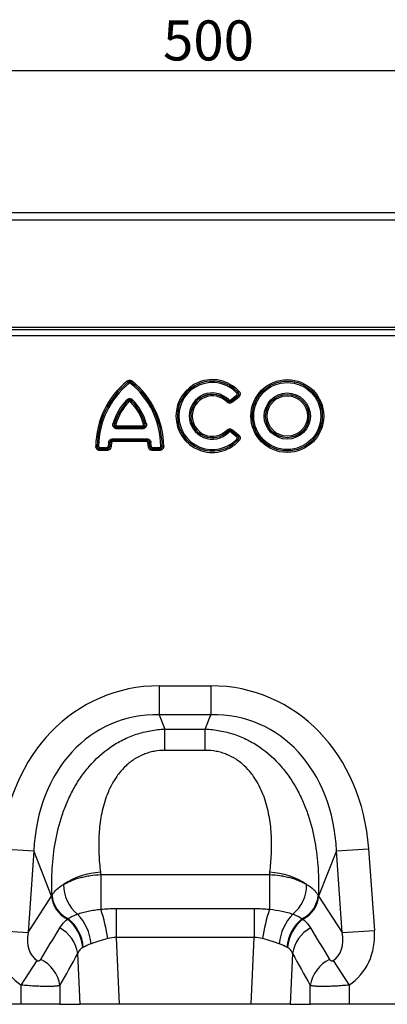
# Model space of a CAD drawing. Units: millimetres. Extents: x -16598 to -14920, y 81171 to 82180.
# Drawn here: x -15860 to -15750, y 81885 to 82180 of the extents above; entities that cross this region are included whole.
import ezdxf

# ---------------------------------------------------------------- set-up
doc = ezdxf.new("R2010")
doc.units = ezdxf.units.MM
doc.layers.add('3012103', color=7, linetype='Continuous')
doc.layers.add('DIMENSION', color=3, linetype='Continuous', true_color=0x00ff00)
doc.styles.add('SLDTEXTSTYLE0', font='TXT', dxfattribs={"width": 0.605})
doc.dimstyles.new('SLDDIMSTYLE0', dxfattribs={"dimtxt": 12, "dimasz": 10, "dimexe": 0, "dimexo": 0.0625, "dimgap": 3, "dimtad": 1, "dimrnd": 1e-09, "dimzin": 12, "dimdsep": 46, "dimtxsty": 'SLDTEXTSTYLE0', "dimcen": 0.09, "dimadec": 0, "dimazin": 3, "dimtfac": 1, "dimtofl": 0, "dimtmove": 0, "dimatfit": 3, "dimfxl": 1, "dimfrac": 2, "dimtolj": 1, "dimtzin": 12, "dimarcsym": 0})

# ---------------------------------------------------------------- blocks, each defined once
blk = doc.blocks.new('*D32')
at = {"layer": 'Defpoints', "color": 0, "transparency": 16777216}
for p in [(-15553.44, 82164.68), (-16053.44, 82101.51), (-15553.44, 82101.51)]:
    blk.add_point(p, dxfattribs=at)
at = {"layer": 'DIMENSION', "color": 0, "lineweight": -2, "transparency": 16777216}
for p, q in [((-16053.44, 82101.57), (-16053.44, 82164.68)), ((-16043.44, 82164.68), (-15563.44, 82164.68)), ((-15553.44, 82101.57), (-15553.44, 82164.68))]:
    blk.add_line(p, q, dxfattribs=at)
at = {"layer": 'DIMENSION', "color": 0, "transparency": 16777216}
for points in [[(-16043.44, 82166.34), (-16043.44, 82163.01), (-16053.44, 82164.68)], [(-15563.44, 82166.34), (-15563.44, 82163.01), (-15553.44, 82164.68)]]:
    blk.add_solid(points, dxfattribs=at)
at = {"layer": 'DIMENSION', "color": 0, "transparency": 16777216, "insert": (-15803.44, 82179.68), "char_height": 12, "attachment_point": 2, "style": 'SLDTEXTSTYLE0'}
blk.add_mtext('\\A1;500', dxfattribs=at)
blk = doc.blocks.new('1254678_001_Front_view')
for p, q in [((510.25, 237), (11.75, 237)), ((510.75, 234.88), (11.25, 234.88)), ((41.75, 202.75), (480.25, 202.75)), ((41.75, 202.05), (480.25, 202.05)), ((41.75, 200.3), (480.25, 200.3)), ((236.59, 186.6), (236.86, 186.27)), ((236.86, 186.26), (236.86, 186.27)), ((236.86, 186.26), (237.13, 185.92)), ((237.94, 186.26), (237.67, 185.92)), ((237.94, 186.27), (238.21, 186.6)), ((237.94, 186.27), (237.94, 186.26)), ((269.78, 183.35), (269.47, 183.05)), ((270.1, 183.64), (269.79, 183.35)), ((236.47, 180.98), (236.78, 180.68)), ((237.09, 180.37), (236.78, 180.67)), ((237.71, 180.37), (238.02, 180.67)), ((238.33, 180.98), (238.02, 180.68)), ((266.77, 180.72), (266.47, 180.42)), ((267.08, 181.03), (266.78, 180.73)), ((267.66, 181), (269.42, 182.43)), ((267.66, 181), (267.93, 180.66)), ((269.69, 182.1), (267.93, 180.66)), ((267.93, 180.65), (269.71, 182.09)), ((268.2, 180.32), (267.93, 180.65)), ((269.98, 181.76), (268.2, 180.32)), ((269.42, 182.43), (269.69, 182.1)), ((269.98, 181.76), (269.71, 182.09)), ((232.84, 173.88), (232.43, 174)), ((242.37, 174), (241.96, 173.88)), ((233.27, 173.77), (232.85, 173.89)), ((233.67, 172.78), (233.67, 172.35)), ((233.67, 172.78), (241.13, 172.78)), ((241.13, 172.35), (233.67, 172.35)), ((233.68, 172.79), (233.68, 173.22)), ((233.68, 173.22), (241.12, 173.22)), ((241.12, 172.79), (233.68, 172.79)), ((241.12, 172.79), (241.12, 173.22)), ((241.13, 172.78), (241.13, 172.35)), ((241.95, 173.89), (241.53, 173.77)), ((266.77, 171.63), (266.47, 171.93)), ((267.08, 171.32), (266.78, 171.62)), ((267.93, 171.69), (267.66, 171.35)), ((269.42, 169.92), (267.66, 171.35)), ((267.93, 171.7), (268.2, 172.03)), ((269.71, 170.26), (267.93, 171.7)), ((267.93, 171.69), (269.69, 170.25)), ((268.2, 172.03), (269.98, 170.59)), ((231.08, 168.27), (231.5, 168.21)), ((231.51, 168.2), (231.5, 168.21)), ((231.93, 168.14), (231.51, 168.2)), ((232.35, 169.38), (232.35, 168.95)), ((232.35, 169.38), (242.45, 169.38)), ((232.35, 168.95), (232.36, 168.94)), ((242.45, 168.95), (232.35, 168.95)), ((232.36, 168.51), (232.36, 168.94)), ((232.36, 168.94), (242.44, 168.94)), ((242.44, 168.51), (232.36, 168.51)), ((242.44, 168.94), (242.45, 168.95)), ((242.44, 168.94), (242.44, 168.51)), ((242.45, 169.38), (242.45, 168.95)), ((243.29, 168.2), (242.87, 168.14)), ((243.3, 168.21), (243.29, 168.2)), ((243.72, 168.27), (243.3, 168.21)), ((269.69, 170.25), (269.42, 169.92)), ((269.78, 169), (269.47, 169.3)), ((269.71, 170.26), (269.98, 170.59)), ((270.1, 168.71), (269.79, 169)), ((227.23, 167.15), (227.65, 167.15)), ((227.65, 167.15), (227.66, 167.16)), ((227.66, 167.16), (228.09, 167.16)), ((228.51, 165.86), (228.51, 166.29)), ((228.51, 166.29), (230.54, 166.29)), ((228.52, 166.29), (228.51, 166.29)), ((230.54, 165.86), (228.51, 165.86)), ((228.52, 166.29), (228.52, 166.72)), ((228.52, 166.72), (230.53, 166.72)), ((230.53, 166.29), (228.52, 166.29)), ((230.53, 166.29), (230.53, 166.72)), ((230.54, 166.29), (230.53, 166.29)), ((230.54, 165.86), (230.54, 166.29)), ((231.38, 167.09), (230.96, 167.12)), ((231.38, 167.09), (231.39, 167.08)), ((231.82, 167.05), (231.39, 167.08)), ((243.41, 167.08), (242.98, 167.05)), ((243.41, 167.08), (243.42, 167.09)), ((243.84, 167.12), (243.42, 167.09)), ((244.26, 166.29), (244.26, 165.86)), ((244.26, 166.29), (246.29, 166.29)), ((244.27, 166.29), (244.26, 166.29)), ((246.29, 165.86), (244.26, 165.86)), ((244.27, 166.72), (244.27, 166.29)), ((244.27, 166.72), (246.28, 166.72)), ((246.28, 166.29), (244.27, 166.29)), ((246.28, 166.72), (246.28, 166.29)), ((246.29, 166.29), (246.28, 166.29)), ((246.29, 166.29), (246.29, 165.86)), ((247.14, 167.16), (246.71, 167.16)), ((247.14, 167.16), (247.15, 167.15)), ((247.15, 167.15), (247.57, 167.15)), ((246.26, 95.37), (246.26, 86.71)), ((246.26, 95.37), (261.74, 95.37)), ((261.74, 95.37), (261.74, 86.71)), ((261.74, 86.71), (246.26, 86.71)), ((246.26, 86.71), (247.96, 82.41)), ((260.04, 82.41), (261.74, 86.71)), ((247.96, 82.41), (260.04, 82.41)), ((247.96, 76.05), (247.96, 82.41)), ((260.04, 76.05), (260.04, 82.41)), ((260.04, 76.05), (247.96, 76.05)), ((199.02, 46.6), (208.65, 45.93)), ((208.65, 45.93), (206.94, 21.46)), ((214, 32.39), (208.65, 45.93)), ((299.35, 45.93), (294, 32.39)), ((299.35, 45.93), (308.98, 46.6)), ((301.06, 21.46), (299.35, 45.93)), ((308.98, 46.6), (310.69, 22.13)), ((228.71, 38.85), (279.29, 38.85)), ((228.71, 38.85), (228.71, 28.48)), ((279.29, 38.85), (279.29, 28.48)), ((206.94, 21.46), (214, 32.39)), ((294, 32.39), (301.06, 21.46)), ((233.29, 28.67), (233.29, 19.96)), ((233.29, 28.67), (274.71, 28.67)), ((274.71, 28.67), (274.71, 19.96)), ((197.31, 22.13), (206.94, 21.46)), ((301.06, 21.46), (310.69, 22.13)), ((233.29, 19.96), (234.23, 0)), ((274.71, 19.96), (233.29, 19.96)), ((273.77, 0), (274.71, 19.96)), ((222.54, 0), (221.82, 15.22)), ((286.18, 15.22), (285.46, 0)), ((204.91, 5.78), (209.64, 13.13)), ((298.36, 13.13), (303.09, 5.78)), ((204.91, 0), (204.91, 5.78)), ((216.5, 5.62), (216.5, 0)), ((291.5, 0), (291.5, 5.62)), ((303.09, 5.78), (303.09, 0)), ((204.91, 0), (27.1, 0)), ((216.5, 0), (204.91, 0)), ((216.5, 0), (222.54, 0)), ((234.23, 0), (222.54, 0)), ((273.77, 0), (234.23, 0)), ((285.46, 0), (273.77, 0)), ((285.46, 0), (291.5, 0)), ((303.09, 0), (291.5, 0)), ((366.91, 0), (303.09, 0))]:
    blk.add_line(p, q)
for radius in [10.91, 10.48, 10.47, 10.04, 6.92, 6.49, 6.48, 6.05]:
    blk.add_circle((284.6, 176.18), radius)
for centre, radius, start, end in [((252.59, 166.92), 25.36, 129.1083, 179.4706), ((252.59, 166.92), 24.93, 129.1083, 179.4706), ((252.59, 166.92), 24.93, 129.1258, 179.4489), ((252.59, 166.92), 24.5, 129.1258, 179.4489), ((222.21, 166.92), 24.5, 0.5511, 50.8742), ((222.21, 166.92), 24.93, 0.5294, 50.8917), ((222.21, 166.92), 24.93, 0.5511, 50.8742), ((222.21, 166.92), 25.36, 0.5294, 50.8917), ((262.15, 176.18), 10.91, 43.1862, 316.8138), ((262.15, 176.18), 10.48, 43.1862, 316.8138), ((262.15, 176.18), 10.47, 43.2442, 316.7558), ((262.15, 176.18), 10.04, 43.2442, 316.7558), ((262.15, 176.18), 6.92, 44.5556, 315.4444), ((248.57, 169.31), 16.8, 136.0268, 163.8089), ((248.57, 169.31), 16.37, 136.0268, 163.8089), ((248.57, 169.31), 16.37, 136.0614, 163.7644), ((248.57, 169.31), 15.94, 136.0614, 163.7644), ((226.23, 169.31), 15.94, 16.2356, 43.9386), ((226.23, 169.31), 16.37, 16.1911, 43.9732), ((226.23, 169.31), 16.37, 16.2356, 43.9386), ((226.23, 169.31), 16.8, 16.1911, 43.9732), ((262.15, 176.18), 6.49, 44.5556, 315.4444), ((262.15, 176.18), 6.48, 44.4916, 315.5084), ((262.15, 176.18), 6.05, 44.4916, 315.5084), ((247.72, 165.95), 16.8, 172.0618, 175.9989), ((247.72, 165.95), 16.37, 172.0618, 175.9989), ((247.72, 165.95), 16.37, 172.0909, 176.027), ((247.72, 165.95), 15.94, 172.0909, 176.027), ((227.08, 165.95), 15.94, 3.973, 7.9091), ((227.08, 165.95), 16.37, 3.973, 7.9091), ((227.08, 165.95), 16.37, 4.0011, 7.9382), ((227.08, 165.95), 16.8, 4.0011, 7.9382), ((229.98, 17.08), 22.52, 93.462, 123.3307), ((278.02, 17.08), 22.52, 56.6693, 86.538), ((228.8, 35.72), 11.2, 179.054, 230.9876), ((279.2, 35.72), 11.2, 309.0124, 0.946), ((222.57, 33.29), 8.46, 184.4609, 244.3853), ((285.43, 33.29), 8.46, 295.6147, 355.5391), ((222.4, 33.09), 8.43, 184.7855, 244.1144), ((285.6, 33.09), 8.43, 295.8856, 355.2145), ((210.73, 16.56), 15.19, 5.9116, 43.4815), ((185.92, 13.71), 45.27, 7.5708, 19.0498), ((322.08, 13.71), 45.27, 160.9502, 172.4292), ((297.27, 16.56), 15.19, 136.5185, 174.0884), ((211.36, 16.01), 12.02, 4.7965, 52.2317), ((211.41, 16.14), 12.12, 4.5179, 51.7439), ((296.59, 16.14), 12.12, 128.2561, 175.4821), ((296.64, 16.01), 12.02, 127.7683, 175.2035), ((211.55, 13.69), 10.39, 8.4883, 61.9475), ((296.45, 13.69), 10.39, 118.0525, 171.5117), ((206.18, 4.07), 10.44, 8.5425, 64.014), ((301.82, 4.07), 10.44, 115.986, 171.4575)]:
    blk.add_arc(centre, radius, start, end)
for centre, major_axis, ratio, start_param, end_param in [((252.19, 35.33), (22.5, -56.92), 0.849589, 2.817579, 4.199493), ((255.81, 35.33), (-22.5, -56.92), 0.849589, 2.083693, 3.465606), ((252.19, 35.33), (-19.38, 49.02), 0.79681, 5.959172, 7.341085), ((255.81, 35.33), (19.38, 49.02), 0.79681, 5.225285, 6.607199), ((305.18, 199.48), (22.35, 279.13), 0.281374, 2.203175, 2.206292), ((202.82, 199.48), (-22.35, 279.13), 0.281374, 4.076893, 4.08001), ((254.87, 28.56), (42.67, 5.07), 0.56131, 2.765756, 2.775891), ((253.13, 28.56), (42.67, -5.07), 0.56131, 0.365701, 0.375836), ((216.05, 23.09), (-11.17, -17.29), 0.874315, 5.274829, 6.285232), ((216.05, 23.09), (6.43, 9.95), 0.675424, 2.133237, 3.143639), ((129.07, -111.57), (160.97, 261.33), 0.014827, 5.220352, 5.261793), ((378.93, -111.57), (-160.97, 261.33), 0.014827, 1.021392, 1.062833), ((291.95, 23.09), (-6.43, 9.95), 0.675424, 3.139546, 4.149949), ((291.95, 23.09), (11.17, -17.29), 0.874315, 6.281139, 7.291541), ((138.73, -111.57), (151.2, 261.82), 0.032657, 5.195229, 5.23667), ((369.27, -111.57), (-151.2, 261.82), 0.032657, 1.046516, 1.087957)]:
    blk.add_ellipse(centre, major_axis=major_axis, ratio=ratio, start_param=start_param, end_param=end_param)
for points, knots in [([(236.59, 186.6), (236.7, 186.69), (236.83, 186.77), (237.11, 186.87), (237.25, 186.9), (237.7, 186.9), (237.98, 186.79), (238.21, 186.6)], [0, 0, 0, 0, 0.25, 0.25, 0.5, 0.5, 1, 1, 1, 1]), ([(237.94, 186.27), (237.87, 186.34), (237.79, 186.4), (237.6, 186.48), (237.5, 186.51), (237.3, 186.51), (237.2, 186.48), (237.01, 186.4), (236.93, 186.34), (236.86, 186.27)], [0, 0, 0, 0, 0.25, 0.25, 0.5, 0.5, 0.75, 0.75, 1, 1, 1, 1]), ([(236.86, 186.26), (237.02, 186.36), (237.21, 186.42), (237.59, 186.42), (237.78, 186.36), (237.94, 186.26)], [0, 0, 0, 0, 0.5, 0.5, 1, 1, 1, 1]), ([(237.67, 185.92), (237.59, 185.99), (237.5, 186.02), (237.3, 186.02), (237.21, 185.99), (237.13, 185.92)], [0, 0, 0, 0, 0.5, 0.5, 1, 1, 1, 1]), ([(269.42, 182.43), (269.47, 182.47), (269.51, 182.51), (269.57, 182.61), (269.59, 182.67), (269.6, 182.79), (269.59, 182.85), (269.54, 182.96), (269.51, 183.01), (269.47, 183.05)], [0, 0, 0, 0, 0.25, 0.25, 0.5, 0.5, 0.75, 0.75, 1, 1, 1, 1]), ([(269.78, 183.35), (269.84, 183.26), (269.9, 183.15), (269.96, 182.94), (269.97, 182.82), (269.96, 182.59), (269.93, 182.48), (269.84, 182.27), (269.77, 182.18), (269.69, 182.1)], [0, 0, 0, 0, 0.25, 0.25, 0.5, 0.5, 0.75, 0.75, 1, 1, 1, 1]), ([(269.71, 182.09), (269.81, 182.16), (269.9, 182.25), (270.05, 182.45), (270.1, 182.57), (270.11, 182.76), (270.1, 182.82), (270.08, 182.94), (270.05, 183), (269.97, 183.17), (269.89, 183.26), (269.79, 183.35)], [0, 0, 0, 0, 0.25, 0.25, 0.5, 0.5, 0.625, 0.625, 0.75, 0.75, 1, 1, 1, 1]), ([(270.1, 183.64), (270.17, 183.57), (270.22, 183.51), (270.32, 183.36), (270.36, 183.28), (270.43, 183.11), (270.45, 183.03), (270.48, 182.85), (270.49, 182.76), (270.47, 182.49), (270.41, 182.32), (270.24, 182.01), (270.12, 181.87), (269.98, 181.76)], [0, 0, 0, 0, 0.125, 0.125, 0.25, 0.25, 0.375, 0.375, 0.5, 0.5, 0.75, 0.75, 1, 1, 1, 1]), ([(236.47, 180.98), (236.6, 181.1), (236.74, 181.21), (236.97, 181.32), (237.06, 181.35), (237.22, 181.39), (237.31, 181.4), (237.57, 181.4), (237.75, 181.36), (238.06, 181.21), (238.2, 181.1), (238.33, 180.98)], [0, 0, 0, 0, 0.25, 0.25, 0.375, 0.375, 0.5, 0.5, 0.75, 0.75, 1, 1, 1, 1]), ([(238.02, 180.68), (237.94, 180.77), (237.85, 180.86), (237.64, 180.98), (237.52, 181.02), (237.28, 181.02), (237.16, 180.98), (236.95, 180.86), (236.86, 180.77), (236.78, 180.68)], [0, 0, 0, 0, 0.25, 0.25, 0.5, 0.5, 0.75, 0.75, 1, 1, 1, 1]), ([(236.78, 180.67), (236.87, 180.74), (236.97, 180.79), (237.18, 180.87), (237.29, 180.89), (237.62, 180.89), (237.85, 180.81), (238.02, 180.67)], [0, 0, 0, 0, 0.25, 0.25, 0.5, 0.5, 1, 1, 1, 1]), ([(237.71, 180.37), (237.67, 180.41), (237.62, 180.45), (237.52, 180.5), (237.46, 180.51), (237.34, 180.51), (237.28, 180.5), (237.18, 180.45), (237.13, 180.41), (237.09, 180.37)], [0, 0, 0, 0, 0.25, 0.25, 0.5, 0.5, 0.75, 0.75, 1, 1, 1, 1]), ([(268.2, 180.32), (268.07, 180.22), (267.93, 180.14), (267.63, 180.03), (267.47, 180.01), (267.15, 180.02), (267, 180.07), (266.71, 180.21), (266.58, 180.3), (266.47, 180.42)], [0, 0, 0, 0, 0.25, 0.25, 0.5, 0.5, 0.75, 0.75, 1, 1, 1, 1]), ([(266.77, 180.72), (266.84, 180.63), (266.93, 180.56), (267.12, 180.44), (267.22, 180.41), (267.45, 180.4), (267.56, 180.42), (267.76, 180.51), (267.85, 180.58), (267.93, 180.65)], [0, 0, 0, 0, 0.25, 0.25, 0.5, 0.5, 0.75, 0.75, 1, 1, 1, 1]), ([(267.93, 180.66), (267.75, 180.55), (267.55, 180.5), (267.13, 180.52), (266.93, 180.6), (266.78, 180.73)], [0, 0, 0, 0, 0.5, 0.5, 1, 1, 1, 1]), ([(267.08, 181.03), (267.16, 180.95), (267.26, 180.9), (267.47, 180.89), (267.57, 180.93), (267.66, 181)], [0, 0, 0, 0, 0.5, 0.5, 1, 1, 1, 1]), ([(233.67, 172.35), (233.56, 172.35), (233.46, 172.36), (233.26, 172.4), (233.16, 172.42), (232.88, 172.54), (232.71, 172.66), (232.53, 172.91), (232.48, 173), (232.41, 173.19), (232.38, 173.29), (232.35, 173.59), (232.37, 173.8), (232.43, 174)], [0, 0, 0, 0, 0.125, 0.125, 0.25, 0.25, 0.5, 0.5, 0.625, 0.625, 0.75, 0.75, 1, 1, 1, 1]), ([(242.37, 174), (242.4, 173.9), (242.42, 173.8), (242.44, 173.6), (242.44, 173.49), (242.41, 173.19), (242.33, 172.99), (242.15, 172.75), (242.08, 172.68), (241.92, 172.55), (241.83, 172.5), (241.54, 172.39), (241.34, 172.35), (241.13, 172.35)], [0, 0, 0, 0, 0.125, 0.125, 0.25, 0.25, 0.5, 0.5, 0.625, 0.625, 0.75, 0.75, 1, 1, 1, 1]), ([(232.84, 173.88), (232.79, 173.74), (232.75, 173.6), (232.75, 173.38), (232.76, 173.31), (232.8, 173.17), (232.83, 173.1), (232.92, 172.98), (232.97, 172.93), (233.1, 172.85), (233.16, 172.83), (233.37, 172.77), (233.52, 172.77), (233.67, 172.78)], [0, 0, 0, 0, 0.25, 0.25, 0.375, 0.375, 0.5, 0.5, 0.625, 0.625, 0.75, 0.75, 1, 1, 1, 1]), ([(233.68, 172.79), (233.55, 172.81), (233.43, 172.85), (233.21, 172.98), (233.11, 173.06), (232.96, 173.27), (232.9, 173.39), (232.84, 173.63), (232.84, 173.76), (232.85, 173.89)], [0, 0, 0, 0, 0.25, 0.25, 0.5, 0.5, 0.75, 0.75, 1, 1, 1, 1]), ([(233.27, 173.77), (233.25, 173.7), (233.24, 173.63), (233.25, 173.5), (233.28, 173.43), (233.36, 173.32), (233.42, 173.28), (233.54, 173.23), (233.61, 173.22), (233.68, 173.22)], [0, 0, 0, 0, 0.25, 0.25, 0.5, 0.5, 0.75, 0.75, 1, 1, 1, 1]), ([(241.95, 173.89), (241.96, 173.76), (241.96, 173.63), (241.9, 173.39), (241.84, 173.27), (241.69, 173.06), (241.59, 172.98), (241.37, 172.85), (241.25, 172.81), (241.12, 172.79)], [0, 0, 0, 0, 0.25, 0.25, 0.5, 0.5, 0.75, 0.75, 1, 1, 1, 1]), ([(241.12, 173.22), (241.19, 173.22), (241.26, 173.23), (241.38, 173.28), (241.44, 173.32), (241.52, 173.43), (241.55, 173.5), (241.56, 173.63), (241.55, 173.7), (241.53, 173.77)], [0, 0, 0, 0, 0.25, 0.25, 0.5, 0.5, 0.75, 0.75, 1, 1, 1, 1]), ([(241.13, 172.78), (241.28, 172.77), (241.43, 172.77), (241.64, 172.83), (241.71, 172.86), (241.83, 172.93), (241.88, 172.98), (241.97, 173.1), (242, 173.17), (242.04, 173.31), (242.05, 173.38), (242.05, 173.6), (242.01, 173.74), (241.96, 173.88)], [0, 0, 0, 0, 0.25, 0.25, 0.375, 0.375, 0.5, 0.5, 0.625, 0.625, 0.75, 0.75, 1, 1, 1, 1]), ([(266.47, 171.93), (266.58, 172.05), (266.71, 172.14), (267, 172.28), (267.15, 172.33), (267.47, 172.34), (267.63, 172.32), (267.93, 172.21), (268.07, 172.13), (268.2, 172.03)], [0, 0, 0, 0, 0.25, 0.25, 0.5, 0.5, 0.75, 0.75, 1, 1, 1, 1]), ([(267.93, 171.7), (267.85, 171.77), (267.76, 171.84), (267.56, 171.93), (267.45, 171.95), (267.22, 171.94), (267.12, 171.91), (266.92, 171.79), (266.84, 171.72), (266.77, 171.63)], [0, 0, 0, 0, 0.25, 0.25, 0.5, 0.5, 0.75, 0.75, 1, 1, 1, 1]), ([(266.78, 171.62), (266.93, 171.75), (267.13, 171.83), (267.55, 171.85), (267.75, 171.8), (267.93, 171.69)], [0, 0, 0, 0, 0.5, 0.5, 1, 1, 1, 1]), ([(267.66, 171.35), (267.57, 171.42), (267.47, 171.46), (267.26, 171.45), (267.16, 171.4), (267.08, 171.32)], [0, 0, 0, 0, 0.5, 0.5, 1, 1, 1, 1]), ([(231.08, 168.27), (231.1, 168.42), (231.14, 168.57), (231.28, 168.85), (231.38, 168.97), (231.61, 169.18), (231.75, 169.25), (232.04, 169.35), (232.19, 169.38), (232.35, 169.38)], [0, 0, 0, 0, 0.25, 0.25, 0.5, 0.5, 0.75, 0.75, 1, 1, 1, 1]), ([(232.35, 168.95), (232.24, 168.96), (232.14, 168.95), (231.93, 168.9), (231.83, 168.85), (231.67, 168.71), (231.61, 168.62), (231.53, 168.42), (231.51, 168.32), (231.5, 168.21)], [0, 0, 0, 0, 0.25, 0.25, 0.5, 0.5, 0.75, 0.75, 1, 1, 1, 1]), ([(231.51, 168.2), (231.56, 168.39), (231.66, 168.57), (231.97, 168.84), (232.16, 168.92), (232.36, 168.94)], [0, 0, 0, 0, 0.5, 0.5, 1, 1, 1, 1]), ([(232.36, 168.51), (232.25, 168.51), (232.15, 168.48), (231.99, 168.34), (231.95, 168.24), (231.93, 168.14)], [0, 0, 0, 0, 0.5, 0.5, 1, 1, 1, 1]), ([(242.44, 168.94), (242.64, 168.92), (242.83, 168.84), (243.14, 168.57), (243.24, 168.39), (243.29, 168.2)], [0, 0, 0, 0, 0.5, 0.5, 1, 1, 1, 1]), ([(242.87, 168.14), (242.85, 168.24), (242.81, 168.34), (242.65, 168.48), (242.55, 168.51), (242.44, 168.51)], [0, 0, 0, 0, 0.5, 0.5, 1, 1, 1, 1]), ([(242.45, 169.38), (242.61, 169.38), (242.76, 169.35), (243.05, 169.25), (243.19, 169.18), (243.42, 168.97), (243.52, 168.85), (243.66, 168.57), (243.7, 168.42), (243.72, 168.27)], [0, 0, 0, 0, 0.25, 0.25, 0.5, 0.5, 0.75, 0.75, 1, 1, 1, 1]), ([(243.3, 168.21), (243.29, 168.32), (243.27, 168.42), (243.19, 168.62), (243.13, 168.71), (242.97, 168.85), (242.87, 168.9), (242.66, 168.95), (242.56, 168.96), (242.45, 168.95)], [0, 0, 0, 0, 0.25, 0.25, 0.5, 0.5, 0.75, 0.75, 1, 1, 1, 1]), ([(269.47, 169.3), (269.51, 169.34), (269.54, 169.39), (269.59, 169.5), (269.6, 169.56), (269.59, 169.68), (269.57, 169.74), (269.51, 169.84), (269.47, 169.88), (269.42, 169.92)], [0, 0, 0, 0, 0.25, 0.25, 0.5, 0.5, 0.75, 0.75, 1, 1, 1, 1]), ([(269.69, 170.25), (269.77, 170.17), (269.84, 170.08), (269.93, 169.87), (269.96, 169.76), (269.97, 169.53), (269.96, 169.41), (269.9, 169.19), (269.84, 169.09), (269.78, 169)], [0, 0, 0, 0, 0.25, 0.25, 0.5, 0.5, 0.75, 0.75, 1, 1, 1, 1]), ([(269.79, 169), (269.89, 169.09), (269.97, 169.18), (270.08, 169.4), (270.11, 169.53), (270.1, 169.72), (270.09, 169.78), (270.04, 169.9), (270.01, 169.95), (269.9, 170.1), (269.81, 170.19), (269.71, 170.26)], [0, 0, 0, 0, 0.25, 0.25, 0.5, 0.5, 0.625, 0.625, 0.75, 0.75, 1, 1, 1, 1]), ([(269.98, 170.59), (270.05, 170.53), (270.11, 170.47), (270.23, 170.34), (270.28, 170.26), (270.37, 170.11), (270.41, 170.03), (270.46, 169.86), (270.48, 169.77), (270.49, 169.5), (270.46, 169.32), (270.33, 168.99), (270.23, 168.84), (270.1, 168.71)], [0, 0, 0, 0, 0.125, 0.125, 0.25, 0.25, 0.375, 0.375, 0.5, 0.5, 0.75, 0.75, 1, 1, 1, 1]), ([(228.51, 165.86), (228.34, 165.86), (228.17, 165.88), (227.93, 165.97), (227.85, 166.01), (227.71, 166.1), (227.64, 166.16), (227.46, 166.34), (227.37, 166.49), (227.25, 166.81), (227.22, 166.98), (227.23, 167.15)], [0, 0, 0, 0, 0.25, 0.25, 0.375, 0.375, 0.5, 0.5, 0.75, 0.75, 1, 1, 1, 1]), ([(227.65, 167.15), (227.64, 167.03), (227.65, 166.91), (227.71, 166.68), (227.76, 166.57), (227.93, 166.4), (228.04, 166.34), (228.27, 166.28), (228.39, 166.27), (228.51, 166.29)], [0, 0, 0, 0, 0.25, 0.25, 0.5, 0.5, 0.75, 0.75, 1, 1, 1, 1]), ([(228.52, 166.29), (228.41, 166.31), (228.31, 166.34), (228.11, 166.43), (228.02, 166.5), (227.78, 166.73), (227.69, 166.94), (227.66, 167.16)], [0, 0, 0, 0, 0.25, 0.25, 0.5, 0.5, 1, 1, 1, 1]), ([(228.09, 167.16), (228.09, 167.04), (228.13, 166.92), (228.25, 166.8), (228.3, 166.77), (228.41, 166.73), (228.46, 166.72), (228.52, 166.72)], [0, 0, 0, 0, 0.5, 0.5, 0.75, 0.75, 1, 1, 1, 1]), ([(230.53, 166.72), (230.64, 166.72), (230.75, 166.76), (230.9, 166.91), (230.95, 167.01), (230.96, 167.12)], [0, 0, 0, 0, 0.5, 0.5, 1, 1, 1, 1]), ([(231.38, 167.09), (231.35, 166.89), (231.24, 166.69), (230.94, 166.41), (230.74, 166.32), (230.53, 166.29)], [0, 0, 0, 0, 0.5, 0.5, 1, 1, 1, 1]), ([(230.54, 166.29), (230.65, 166.27), (230.76, 166.28), (230.98, 166.34), (231.08, 166.39), (231.25, 166.55), (231.31, 166.65), (231.38, 166.86), (231.39, 166.97), (231.39, 167.08)], [0, 0, 0, 0, 0.25, 0.25, 0.5, 0.5, 0.75, 0.75, 1, 1, 1, 1]), ([(231.82, 167.05), (231.81, 166.89), (231.77, 166.73), (231.67, 166.51), (231.63, 166.44), (231.54, 166.31), (231.49, 166.24), (231.31, 166.08), (231.17, 165.99), (230.86, 165.88), (230.7, 165.86), (230.54, 165.86)], [0, 0, 0, 0, 0.25, 0.25, 0.375, 0.375, 0.5, 0.5, 0.75, 0.75, 1, 1, 1, 1]), ([(244.26, 165.86), (244.1, 165.86), (243.94, 165.88), (243.71, 165.96), (243.64, 166), (243.5, 166.08), (243.43, 166.13), (243.25, 166.3), (243.16, 166.43), (243.03, 166.73), (242.99, 166.89), (242.98, 167.05)], [0, 0, 0, 0, 0.25, 0.25, 0.375, 0.375, 0.5, 0.5, 0.75, 0.75, 1, 1, 1, 1]), ([(243.41, 167.08), (243.41, 166.97), (243.42, 166.86), (243.49, 166.65), (243.55, 166.55), (243.72, 166.39), (243.82, 166.34), (244.04, 166.28), (244.15, 166.27), (244.26, 166.29)], [0, 0, 0, 0, 0.25, 0.25, 0.5, 0.5, 0.75, 0.75, 1, 1, 1, 1]), ([(244.27, 166.29), (244.06, 166.32), (243.87, 166.41), (243.56, 166.69), (243.45, 166.89), (243.42, 167.09)], [0, 0, 0, 0, 0.5, 0.5, 1, 1, 1, 1]), ([(243.84, 167.12), (243.85, 167.01), (243.9, 166.91), (244.05, 166.76), (244.16, 166.72), (244.27, 166.72)], [0, 0, 0, 0, 0.5, 0.5, 1, 1, 1, 1]), ([(247.14, 167.16), (247.13, 167.05), (247.1, 166.95), (247, 166.75), (246.94, 166.65), (246.71, 166.42), (246.5, 166.32), (246.28, 166.29)], [0, 0, 0, 0, 0.25, 0.25, 0.5, 0.5, 1, 1, 1, 1]), ([(246.28, 166.72), (246.39, 166.72), (246.51, 166.76), (246.63, 166.88), (246.66, 166.93), (246.7, 167.04), (246.71, 167.1), (246.71, 167.16)], [0, 0, 0, 0, 0.5, 0.5, 0.75, 0.75, 1, 1, 1, 1]), ([(247.57, 167.15), (247.58, 166.98), (247.55, 166.81), (247.46, 166.57), (247.43, 166.49), (247.34, 166.35), (247.28, 166.28), (247.1, 166.1), (246.95, 166), (246.63, 165.88), (246.46, 165.86), (246.29, 165.86)], [0, 0, 0, 0, 0.25, 0.25, 0.375, 0.375, 0.5, 0.5, 0.75, 0.75, 1, 1, 1, 1]), ([(246.29, 166.29), (246.41, 166.27), (246.53, 166.28), (246.76, 166.34), (246.87, 166.4), (247.04, 166.57), (247.09, 166.68), (247.15, 166.91), (247.16, 167.03), (247.15, 167.15)], [0, 0, 0, 0, 0.25, 0.25, 0.5, 0.5, 0.75, 0.75, 1, 1, 1, 1]), ([(214.13, 32.64), (214.02, 35.31), (214.03, 38), (214.35, 43.37), (214.65, 46.04), (215.61, 51.36), (216.27, 54.01), (217.37, 57.28), (217.6, 57.94), (218.1, 59.24), (218.36, 59.89), (219.19, 61.81), (219.8, 63.07), (221.13, 65.52), (221.86, 66.71), (223.05, 68.45), (223.47, 69.02), (224.33, 70.15), (224.78, 70.7), (227.12, 73.41), (229.22, 75.34), (232.2, 77.39), (232.81, 77.79), (234.05, 78.53), (234.69, 78.87), (236.63, 79.85), (237.97, 80.41), (240.05, 81.1), (240.75, 81.31), (242.17, 81.67), (242.88, 81.82), (245.03, 82.2), (246.49, 82.36), (247.96, 82.41)], [0, 0, 0, 0, 0.125, 0.125, 0.25, 0.25, 0.375, 0.375, 0.40625, 0.40625, 0.4375, 0.4375, 0.5, 0.5, 0.5625, 0.5625, 0.59375, 0.59375, 0.625, 0.625, 0.75, 0.75, 0.78125, 0.78125, 0.8125, 0.8125, 0.875, 0.875, 0.90625, 0.90625, 0.9375, 0.9375, 1, 1, 1, 1]), ([(260.04, 82.41), (261.51, 82.36), (262.97, 82.2), (265.12, 81.82), (265.83, 81.67), (267.25, 81.31), (267.95, 81.1), (270.03, 80.41), (271.37, 79.85), (273.31, 78.87), (273.95, 78.53), (275.19, 77.79), (275.8, 77.39), (278.78, 75.34), (280.88, 73.41), (283.22, 70.7), (283.67, 70.15), (284.53, 69.02), (284.95, 68.45), (286.14, 66.71), (286.87, 65.52), (288.2, 63.07), (288.81, 61.81), (289.64, 59.89), (289.9, 59.24), (290.4, 57.94), (290.63, 57.28), (291.73, 54.01), (292.39, 51.36), (293.35, 46.04), (293.65, 43.37), (293.97, 38), (293.98, 35.31), (293.87, 32.64)], [0, 0, 0, 0, 0.0625, 0.0625, 0.09375, 0.09375, 0.125, 0.125, 0.1875, 0.1875, 0.21875, 0.21875, 0.25, 0.25, 0.375, 0.375, 0.40625, 0.40625, 0.4375, 0.4375, 0.5, 0.5, 0.5625, 0.5625, 0.59375, 0.59375, 0.625, 0.625, 0.75, 0.75, 0.875, 0.875, 1, 1, 1, 1]), ([(247.96, 76.05), (246.86, 76.05), (245.77, 75.95), (244.17, 75.65), (243.64, 75.52), (242.6, 75.22), (242.08, 75.04), (240.58, 74.43), (239.64, 73.94), (238.31, 73.08), (237.88, 72.77), (237.05, 72.12), (236.66, 71.78), (235.53, 70.73), (234.85, 69.98), (233.91, 68.79), (233.61, 68.38), (233.04, 67.55), (232.78, 67.13), (231.52, 65), (230.74, 63.23), (229.82, 60.5), (229.56, 59.58), (229.1, 57.74), (228.92, 56.82), (228.44, 54.06), (228.26, 52.22), (228.07, 48.57), (228.08, 46.76), (228.2, 44.04), (228.26, 43.14), (228.41, 41.34), (228.51, 40.45), (228.62, 39.57)], [0, 0, 0, 0, 0.0625, 0.0625, 0.09375, 0.09375, 0.125, 0.125, 0.1875, 0.1875, 0.21875, 0.21875, 0.25, 0.25, 0.3125, 0.3125, 0.34375, 0.34375, 0.375, 0.375, 0.5, 0.5, 0.5625, 0.5625, 0.625, 0.625, 0.75, 0.75, 0.875, 0.875, 0.9375, 0.9375, 1, 1, 1, 1]), ([(279.38, 39.57), (279.49, 40.45), (279.59, 41.34), (279.74, 43.14), (279.8, 44.04), (279.92, 46.76), (279.93, 48.57), (279.74, 52.22), (279.56, 54.06), (279.08, 56.82), (278.9, 57.74), (278.44, 59.58), (278.18, 60.5), (277.26, 63.23), (276.48, 65), (275.22, 67.13), (274.96, 67.55), (274.39, 68.38), (274.09, 68.79), (273.15, 69.98), (272.47, 70.73), (271.34, 71.78), (270.95, 72.12), (270.12, 72.77), (269.69, 73.08), (268.36, 73.94), (267.42, 74.43), (265.92, 75.04), (265.4, 75.22), (264.36, 75.52), (263.83, 75.65), (262.23, 75.95), (261.14, 76.05), (260.04, 76.05)], [0, 0, 0, 0, 0.0625, 0.0625, 0.125, 0.125, 0.25, 0.25, 0.375, 0.375, 0.4375, 0.4375, 0.5, 0.5, 0.625, 0.625, 0.65625, 0.65625, 0.6875, 0.6875, 0.75, 0.75, 0.78125, 0.78125, 0.8125, 0.8125, 0.875, 0.875, 0.90625, 0.90625, 0.9375, 0.9375, 1, 1, 1, 1]), ([(217.6, 35.9), (217.96, 36.11), (218.33, 36.31), (219.12, 36.7), (219.53, 36.88), (220.8, 37.39), (221.7, 37.69), (223.13, 38.07), (223.62, 38.19), (224.61, 38.39), (225.11, 38.48), (226.63, 38.71), (227.66, 38.81), (228.71, 38.85)], [0, 0, 0, 0, 0.125, 0.125, 0.25, 0.25, 0.5, 0.5, 0.625, 0.625, 0.75, 0.75, 1, 1, 1, 1]), ([(279.29, 38.85), (280.34, 38.81), (281.37, 38.71), (282.89, 38.48), (283.39, 38.39), (284.38, 38.19), (284.87, 38.07), (286.3, 37.69), (287.2, 37.39), (288.47, 36.88), (288.88, 36.7), (289.67, 36.31), (290.04, 36.11), (290.4, 35.9)], [0, 0, 0, 0, 0.25, 0.25, 0.375, 0.375, 0.5, 0.5, 0.75, 0.75, 0.875, 0.875, 1, 1, 1, 1]), ([(214.13, 32.64), (214.3, 32.93), (214.49, 33.23), (214.95, 33.8), (215.21, 34.09), (216.08, 34.91), (216.78, 35.42), (217.6, 35.9)], [0, 0, 0, 0, 0.25, 0.25, 0.5, 0.5, 1, 1, 1, 1]), ([(290.4, 35.9), (291.22, 35.42), (291.92, 34.91), (292.79, 34.08), (293.05, 33.8), (293.51, 33.23), (293.71, 32.93), (293.87, 32.64)], [0, 0, 0, 0, 0.5, 0.5, 0.75, 0.75, 1, 1, 1, 1]), ([(218.91, 25.66), (219.28, 25.9), (219.69, 26.13), (220.4, 26.47), (220.65, 26.58), (221.18, 26.8), (221.46, 26.91), (221.75, 27.02)], [0, 0, 0, 0, 0.5, 0.5, 0.75, 0.75, 1, 1, 1, 1]), ([(221.75, 27.02), (222.23, 27.19), (222.74, 27.35), (223.83, 27.65), (224.4, 27.79), (225.57, 28.03), (226.17, 28.14), (227.42, 28.33), (228.06, 28.42), (228.71, 28.48)], [0, 0, 0, 0, 0.25, 0.25, 0.5, 0.5, 0.75, 0.75, 1, 1, 1, 1]), ([(279.29, 28.48), (280.59, 28.35), (281.83, 28.16), (283.6, 27.79), (284.17, 27.65), (285.26, 27.35), (285.77, 27.19), (286.25, 27.02)], [0, 0, 0, 0, 0.5, 0.5, 0.75, 0.75, 1, 1, 1, 1]), ([(286.25, 27.02), (286.83, 26.81), (287.36, 26.59), (288.3, 26.13), (288.72, 25.9), (289.09, 25.66)], [0, 0, 0, 0, 0.5, 0.5, 1, 1, 1, 1]), ([(216.43, 22.86), (216.73, 23.35), (217.07, 23.82), (217.83, 24.7), (218.25, 25.12), (218.72, 25.51)], [0, 0, 0, 0, 0.5, 0.5, 1, 1, 1, 1]), ([(289.28, 25.51), (289.75, 25.12), (290.17, 24.7), (290.93, 23.82), (291.27, 23.35), (291.57, 22.86)], [0, 0, 0, 0, 0.5, 0.5, 1, 1, 1, 1]), ([(230.79, 19.67), (229.88, 19.44), (229.01, 19.2), (227.77, 18.81), (227.36, 18.68), (226.58, 18.41), (226.2, 18.27), (225.84, 18.13)], [0, 0, 0, 0, 0.5, 0.5, 0.75, 0.75, 1, 1, 1, 1]), ([(282.16, 18.13), (281.8, 18.27), (281.42, 18.41), (280.64, 18.68), (280.23, 18.81), (278.99, 19.2), (278.12, 19.44), (277.21, 19.67)], [0, 0, 0, 0, 0.25, 0.25, 0.5, 0.5, 1, 1, 1, 1]), ([(223.34, 17.02), (223.15, 16.92), (222.98, 16.81), (222.68, 16.57), (222.54, 16.43), (222.29, 16.13), (222.17, 15.97), (221.98, 15.62), (221.89, 15.43), (221.82, 15.22)], [0, 0, 0, 0, 0.25, 0.25, 0.5, 0.5, 0.75, 0.75, 1, 1, 1, 1]), ([(286.18, 15.22), (286.04, 15.63), (285.84, 15.98), (285.34, 16.58), (285.03, 16.82), (284.66, 17.02)], [0, 0, 0, 0, 0.5, 0.5, 1, 1, 1, 1]), ([(209.64, 13.13), (209.71, 13.08), (209.79, 13.05), (209.94, 13.01), (210.01, 13.01), (210.13, 13.02), (210.19, 13.03), (210.29, 13.06), (210.34, 13.08), (210.47, 13.14), (210.54, 13.2), (210.66, 13.32), (210.71, 13.39), (210.75, 13.46)], [0, 0, 0, 0, 0.125, 0.125, 0.25, 0.25, 0.375, 0.375, 0.5, 0.5, 0.75, 0.75, 1, 1, 1, 1]), ([(297.25, 13.46), (297.29, 13.39), (297.34, 13.32), (297.46, 13.2), (297.53, 13.14), (297.7, 13.05), (297.8, 13.02), (297.99, 13.01), (298.06, 13.01), (298.21, 13.05), (298.29, 13.08), (298.36, 13.13)], [0, 0, 0, 0, 0.25, 0.25, 0.5, 0.5, 0.75, 0.75, 0.875, 0.875, 1, 1, 1, 1]), ([(216.5, 5.62), (216.33, 5.57), (216.11, 5.53), (215.71, 5.47), (215.56, 5.45), (215.24, 5.42), (214.9, 5.39), (214.51, 5.37), (214.11, 5.35), (213.89, 5.34), (213.22, 5.33), (212.73, 5.32), (211.69, 5.33), (211.13, 5.35), (209.98, 5.39), (209.38, 5.42), (208.45, 5.47), (208.14, 5.49), (207.5, 5.54), (207.18, 5.56), (206.22, 5.64), (205.57, 5.71), (204.91, 5.78)], [0, 0, 0, 0, 0.125, 0.125, 0.1875, 0.1875, 0.25, 0.3125, 0.3125, 0.375, 0.375, 0.5, 0.5, 0.625, 0.625, 0.75, 0.75, 0.8125, 0.8125, 0.875, 0.875, 1, 1, 1, 1]), ([(303.09, 5.78), (302.43, 5.71), (301.78, 5.64), (300.49, 5.54), (299.85, 5.49), (298.92, 5.43), (298.62, 5.42), (298.01, 5.39), (297.72, 5.38), (296.85, 5.34), (296.3, 5.33), (295.26, 5.32), (294.77, 5.33), (293.88, 5.35), (293.47, 5.37), (292.93, 5.4), (292.75, 5.42), (292.44, 5.45), (292.29, 5.47), (291.89, 5.53), (291.67, 5.57), (291.5, 5.62)], [0, 0, 0, 0, 0.125, 0.125, 0.25, 0.25, 0.3125, 0.3125, 0.375, 0.375, 0.5, 0.5, 0.625, 0.625, 0.75, 0.75, 0.8125, 0.8125, 0.875, 0.875, 1, 1, 1, 1])]:
    blk.add_open_spline(points, degree=3, knots=knots)
for points in [[(269.78, 183.35), (269.78, 183.35), (269.79, 183.35), (269.79, 183.35)], [(236.78, 180.67), (236.78, 180.67), (236.78, 180.68), (236.78, 180.68)], [(238.02, 180.68), (238.02, 180.68), (238.02, 180.67), (238.02, 180.67)], [(266.77, 180.72), (266.78, 180.72), (266.78, 180.73), (266.78, 180.73)], [(267.93, 180.66), (267.93, 180.66), (267.93, 180.66), (267.93, 180.65)], [(269.71, 182.09), (269.7, 182.09), (269.7, 182.09), (269.69, 182.1)], [(232.84, 173.88), (232.85, 173.88), (232.85, 173.88), (232.85, 173.89)], [(233.68, 172.79), (233.67, 172.79), (233.67, 172.78), (233.67, 172.78)], [(241.13, 172.78), (241.13, 172.78), (241.13, 172.79), (241.12, 172.79)], [(241.95, 173.89), (241.95, 173.88), (241.95, 173.88), (241.96, 173.88)], [(266.78, 171.62), (266.78, 171.62), (266.78, 171.63), (266.77, 171.63)], [(267.93, 171.7), (267.93, 171.69), (267.93, 171.69), (267.93, 171.69)], [(269.69, 170.25), (269.7, 170.26), (269.7, 170.26), (269.71, 170.26)], [(269.79, 169), (269.79, 169), (269.78, 169), (269.78, 169)], [(228.71, 28.48), (230.23, 28.61), (231.76, 28.67), (233.29, 28.67)], [(274.71, 28.67), (276.24, 28.67), (277.77, 28.61), (279.29, 28.48)], [(218.72, 25.51), (218.79, 25.56), (218.85, 25.61), (218.91, 25.66)], [(289.09, 25.66), (289.15, 25.61), (289.21, 25.56), (289.28, 25.51)], [(225.84, 18.13), (224.94, 17.77), (224.15, 17.42), (223.49, 17.1)], [(233.29, 19.96), (232.44, 19.99), (231.6, 19.89), (230.79, 19.67)], [(277.21, 19.67), (276.4, 19.89), (275.56, 19.99), (274.71, 19.96)], [(284.51, 17.1), (283.85, 17.42), (283.06, 17.77), (282.16, 18.13)], [(223.49, 17.1), (223.44, 17.07), (223.39, 17.05), (223.34, 17.02)], [(284.66, 17.02), (284.61, 17.05), (284.56, 17.07), (284.51, 17.1)]]:
    blk.add_open_spline(points, degree=3)

msp = doc.modelspace()

# ---------------------------------------------------------------- block references
at = {"layer": '3012103'}
msp.add_blockref('1254678_001_Front_view', (-16064.436, 81885.011), dxfattribs=at)

# ---------------------------------------------------------------- dimensions: what is measured, and where the dimension line sits
at = {"layer": 'DIMENSION'}
dim = msp.add_linear_dim(base=(-15553.436, 82164.678), p1=(-16053.436, 82101.511), p2=(-15553.436, 82101.511), dimstyle='SLDDIMSTYLE0', dxfattribs=at)
dim.commit()
dim.dimension.update_dxf_attribs({"geometry": '*D32', "text_midpoint": (-15803.436, 82164.678), "dimtype": 160})

doc.saveas('drawing.dxf')
